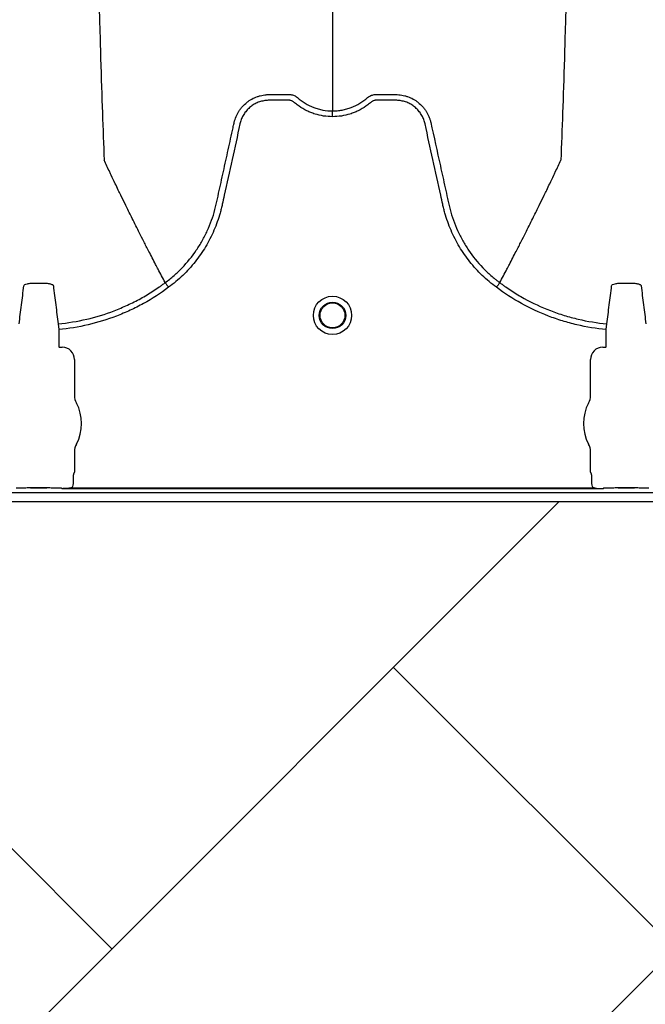
# Model space of a CAD drawing. Units: inches. Extents: x -633.7 to -602.6, y -282.2 to -258.6.
# Drawn here: x -632.2 to -632.2, y -279.1 to -279 of the extents above; entities that cross this region are included whole.
import ezdxf

# ---------------------------------------------------------------- set-up
doc = ezdxf.new("R2010")
doc.units = ezdxf.units.IN
doc.header["$MEASUREMENT"] = 0

msp = doc.modelspace()

# ---------------------------------------------------------------- hatches: boundary and pattern name
h = msp.add_hatch()
h.set_pattern_fill('AR-HBONE', color=8, scale=0.01046922407249082)
h.set_pattern_definition([(45, (-630.8383903269457, -285.071541867746), (0, 0.05922287468335759), [0.1256306888698898, -0.04187689628996327]), (135, (-630.8087788896014, -285.0419304304017), (4.649269446095702e-18, 0.05922287468335757), [0.1256306888698898, -0.04187689628996326])])
edge = h.paths.add_edge_path()
edge.add_line((-633.3533572119705, -278.8985341028476), (-633.2358835462046, -278.8985341028476))
edge.add_arc((-633.0450362482259, -278.8899339690822), 0.1910409732140499, 182.580168759478, 220.2351795521443)
edge.add_line((-633.1908768458517, -279.0133324031513), (-631.4688968789222, -279.0133324031513))
edge.add_line((-631.4688968789222, -279.0133324031513), (-631.4688968789222, -279.0747253464458))
edge.add_line((-631.4688968789222, -279.0747253464459), (-633.1876511535244, -279.0747253464459))
edge.add_arc((-633.0821803669726, -279.1874574027527), 0.1543781180576004, 133.0940365708577, 180.95878426122)
edge.add_line((-633.2365368706821, -279.1900406366877), (-633.3533572119705, -279.1900406366877))
edge.add_line((-633.3533572119705, -279.1900406366877), (-633.3533572119705, -278.9021935391343))

# ---------------------------------------------------------------- linework, layer by layer
at = {"color": 7, "linetype": 'Continuous', "lineweight": 25}
for p, q in [((-632.2244863670246, -278.9903219499465), (-632.2244863835037, -278.9903219189333)), ((-632.1892715225263, -278.9903219499465), (-632.1892715060471, -278.9903219189333)), ((-632.235749102891, -278.99465257204), (-632.2356929575338, -278.9952567500956)), ((-632.178064932017, -278.9952567500956), (-632.1780087866599, -278.99465257204)), ((-632.2356929575338, -278.9952567500956), (-632.2356929575338, -278.9970855733879)), ((-632.178064932017, -278.997085573388), (-632.178064932017, -278.9952567500956)), ((-632.2356929575338, -278.9970855733879), (-632.2356615689944, -278.9971169619275)), ((-632.2356615689944, -278.9971169619275), (-632.2353169422092, -278.9971169619275)), ((-632.1784409473416, -278.9971169619275), (-632.1780963205565, -278.9971169619275)), ((-632.1780963205565, -278.9971169619275), (-632.178064932017, -278.997085573388)), ((-632.2340300120892, -278.9984038920475), (-632.2340300120892, -279.0021985362935)), ((-632.1797278774617, -279.0021985362935), (-632.1797278774617, -278.9984038920475)), ((-632.2340300120892, -279.0080906263907), (-632.2340300120892, -279.0102304826476)), ((-632.1797278774617, -279.0102304826476), (-632.1797278774617, -279.0080906263907)), ((-632.2340300120892, -279.0102304826476), (-632.2341236408786, -279.0104650553037)), ((-632.1796342486723, -279.0104650553037), (-632.1797278774617, -279.0102304826476)), ((-632.2341550695628, -279.0105693491589), (-632.2341550695628, -279.011315802999)), ((-632.1796028199881, -279.011315802999), (-632.1796028199881, -279.0105693491589)), ((-632.2397339410819, -279.0119392204339), (-632.2401853322967, -279.0119392204339)), ((-632.2397339410819, -279.0119392204339), (-632.2401853322967, -279.0119392204339)), ((-632.2386674575558, -279.0118884228276), (-632.236946795505, -279.0118884228276)), ((-632.2386674575558, -279.0118914978294), (-632.2386674575558, -279.0118884228276)), ((-632.236946795505, -279.0118914978294), (-632.2386674575558, -279.0118914978294)), ((-632.236946795505, -279.0118914978294), (-632.236946795505, -279.0118884228276)), ((-632.2354289207641, -279.0119392204339), (-632.2358803119789, -279.0119392204339)), ((-632.2354289207641, -279.0119392204339), (-632.2358803119789, -279.0119392204339)), ((-632.2353975322246, -279.0119418723518), (-632.2354289207641, -279.0119392204339)), ((-632.2353975322246, -279.0119418723518), (-632.2354289207641, -279.0119392204339)), ((-632.2353768899147, -279.0119935885118), (-632.2353975322246, -279.0119418723518)), ((-632.2353768899147, -279.0119935885118), (-632.2353975322246, -279.0119418723518)), ((-632.1783809996361, -279.0119935885118), (-632.2353768899147, -279.0119935885118)), ((-632.2342952919809, -279.0118892946567), (-632.1794625975701, -279.0118892946567)), ((-632.1783603573264, -279.0119418723518), (-632.1783809996361, -279.0119935885118)), ((-632.1783289687868, -279.0119392204339), (-632.1783603573264, -279.0119418723518)), ((-632.177877577572, -279.0119392204339), (-632.1783289687868, -279.0119392204339)), ((-632.1768110940459, -279.0118884228276), (-632.175090431995, -279.0118884228276)), ((-632.1768110940459, -279.0118914978294), (-632.1768110940459, -279.0118884228276)), ((-632.175090431995, -279.0118914978294), (-632.1768110940459, -279.0118914978294)), ((-632.175090431995, -279.0118914978294), (-632.175090431995, -279.0118884228276)), ((-632.1735725572541, -279.0119392204339), (-632.174023948469, -279.0119392204339)), ((-632.271196716238, -279.0124102228484), (-631.3807469177805, -279.0124102228484))]:
    msp.add_line(p, q, dxfattribs=at)
msp.add_lwpolyline([(-633.3533572119705, -278.8985341028476), (-633.2358835462046, -278.8985341028476, 0.1657955445067545), (-633.1908768458517, -279.0133324031513), (-631.4688968789222, -279.0133324031513), (-631.4688968789222, -279.0747253464459), (-633.1876511535244, -279.0747253464459, 0.2119398263026966), (-633.2365368706821, -279.1900406366877), (-633.3533572119705, -279.1900406366877), (-633.3533572119705, -278.9021935391343)], format="xyb")
for radius in [0.002016144724989889, 0.001390381594140943, 0.001308653009061352]:
    msp.add_circle((-632.2068789447754, -278.9937645347753), radius, dxfattribs=at)
for centre, radius, start, end in [((-632.2353166740531, -278.9984036238914), 0.001286661991822195, 359.9880588576286, 90.01194114238443), ((-632.1784412154979, -278.9984036238914), 0.001286661991822121, 89.98805885761557, 180.0119411424007), ((-632.2323840684609, -279.0021985362935), 0.001645943628356746, 180, 208.5127664645068), ((-632.2378071265304, -279.0051445813421), 0.00452566396237725, 331.4872335354932, 28.51276646450677), ((-632.1759507630205, -279.0051445813421), 0.004525663962377298, 151.4872335354932, 208.5127664645068), ((-632.18137382109, -279.0021985362935), 0.001645943628355327, 331.4872335354932, 0), ((-632.2323840684609, -279.0080906263907), 0.0016459436283561, 151.4872335354932, 180), ((-632.18137382109, -279.0080906263907), 0.001645943628356695, 0, 28.51276646448339), ((-632.234082295347, -279.0105081259923), 5.970374528207508e-05, 133.8292480581187, 179.0361196966321), ((-632.1796755942039, -279.0105081259923), 5.97037452821071e-05, 0.9638803033679323, 46.1707519418721), ((-632.2386585806572, -279.011145008409), 0.0007434674149441661, 269.3158800203272, 284.062745116409), ((-632.2369556724036, -279.011145008409), 0.000743467414945281, 255.937254883591, 270.6841199796729), ((-632.1768022171473, -279.0111450084091), 0.0007434674149441661, 269.3158800203272, 284.062745116409), ((-632.1750993088938, -279.0111450084091), 0.000743467414945281, 255.937254883591, 270.6841199796729)]:
    msp.add_arc(centre, radius, start, end, dxfattribs=at)
for points, knots in [([(-632.2334515278919, -278.8350152637576), (-632.23332718314, -278.8445971832992), (-632.2331688765407, -278.8567961790122), (-632.2329209946414, -278.8753331211032), (-632.2327297934876, -278.88917993747), (-632.2325137777316, -278.903502477663), (-632.2322881332277, -278.9178849114155), (-632.2320732983718, -278.9305424115717), (-632.2318474399921, -278.9425694294652), (-632.2316327966557, -278.952984533578), (-632.231440712063, -278.961021016396), (-632.2311923905254, -278.9700800318386), (-632.231034116876, -278.9741935730582), (-632.2309097920397, -278.9774247826779)], [0, 0, 0, 0, 0.1479410737815725, 0.1883477018335169, 0.295666990746291, 0.3754487487273764, 0.4419579494127173, 0.5615899656769098, 0.6280613843949993, 0.7078088203151939, 0.8141208068500226, 0.8539908548509086, 1, 1, 1, 1]), ([(-632.1803063616775, -278.8350152637576), (-632.1804307064285, -278.8445971832988), (-632.1805890130265, -278.8567961790111), (-632.1808368949241, -278.8753331211014), (-632.1810280960765, -278.8891799374678), (-632.181244111831, -278.9035024776607), (-632.1814697563333, -278.9178849114131), (-632.1816845911876, -278.9305424115693), (-632.1819104495656, -278.942569429463), (-632.1821250929004, -278.9529845335762), (-632.1823171774919, -278.9610210163946), (-632.1825654990275, -278.9700800318378), (-632.1827237726758, -278.9741935730578), (-632.1828480975112, -278.9774247826779)], [0, 0, 0, 0, 0.1479410737815725, 0.1883477018335169, 0.295666990746291, 0.3754487487273764, 0.4419579494127173, 0.5615899656769098, 0.6280613843949993, 0.7078088203151939, 0.8141208068500226, 0.8539908548509086, 1, 1, 1, 1]), ([(-632.2068789447754, -278.9580408268947), (-632.2068789447754, -278.9584924928304), (-632.2068789447754, -278.959066698165), (-632.2068789447754, -278.9599671675286), (-632.2068789447754, -278.9606581800084), (-632.2068789447754, -278.9614269100665), (-632.2068789447754, -278.9622329671768), (-632.2068789447754, -278.9628746744681), (-632.2068789447754, -278.96377357567), (-632.2068789447754, -278.9648868633312), (-632.2068789447754, -278.9662394165283), (-632.2068789447754, -278.967522286025), (-632.2068789447754, -278.9687513966336), (-632.2068789447754, -278.9698416297324), (-632.2068789447754, -278.9710557583177), (-632.2068789447754, -278.9717533816884), (-632.2068789447754, -278.9722606943462)], [0.03927255951363799, 0.03927255951363799, 0.03927255951363799, 0.03927255951363799, 0.127707016588376, 0.1516997606885638, 0.2156783319158813, 0.2636618909673719, 0.3036479106882389, 0.3756210502057372, 0.3916147917481811, 0.4835767498994656, 0.5995238625603935, 0.6661576379028505, 0.7461157314472615, 0.8527223720806743, 0.8926986544307751, 1, 1, 1, 1]), ([(-632.2172207887115, -278.9734668331794), (-632.217173859013, -278.973259161569), (-632.2171086002403, -278.9730545334316), (-632.2169458291675, -278.972663473702), (-632.2168488167684, -278.9724767398595), (-632.2166801572461, -278.9722096905456), (-632.216620040677, -278.9721228677275), (-632.216492017863, -278.9719536101084), (-632.2164239119207, -278.9718710196547), (-632.2162114398946, -278.9716346391386), (-632.2160578663028, -278.9714906370763), (-632.2158104968378, -278.9712940147973), (-632.2157251350251, -278.9712317854064), (-632.2155484788993, -278.9711140848536), (-632.2154569731284, -278.9710585143657), (-632.2151785660681, -278.9709050020234), (-632.2149862130854, -278.9708192583491), (-632.2146879426787, -278.9707146005658), (-632.214586891458, -278.9706837181584), (-632.2143814298497, -278.9706302152841), (-632.2142768330687, -278.9706076069856), (-632.2140673932682, -278.970571509757), (-632.2139621772457, -278.970557904515), (-632.2138036142248, -278.9705441150421), (-632.2137506366112, -278.9705406225951), (-632.2136444341899, -278.9705358516359), (-632.2135911400223, -278.9705345729895), (-632.2135378600832, -278.9705344099706)], [0, 0, 0, 0, 0.1250000000000104, 0.1250000000000104, 0.2500000000000208, 0.2500000000000208, 0.3125000000000275, 0.3125000000000275, 0.3750000000000343, 0.3750000000000343, 0.5000000000000376, 0.5000000000000376, 0.562500000000033, 0.562500000000033, 0.6250000000000283, 0.6250000000000283, 0.7500000000000189, 0.7500000000000189, 0.8125000000000142, 0.8125000000000142, 0.8750000000000095, 0.8750000000000095, 0.9375000000000049, 0.9375000000000049, 0.9687500000000026, 0.9687500000000026, 1, 1, 1, 1]), ([(-632.2135378600832, -278.9705344099706), (-632.2130360561531, -278.9705344099706), (-632.2125339169028, -278.9705344099706), (-632.2119064524098, -278.9705344099706), (-632.211718213062, -278.9705344099706), (-632.2115299737142, -278.9705344099706), (-632.2114044808155, -278.9705344099706), (-632.2113417947943, -278.9705367307363), (-632.2112167057868, -278.9705522064081), (-632.2111542714862, -278.970564243028), (-632.2110296486434, -278.9705975449682), (-632.2109676174291, -278.9706198833645), (-632.2108489730615, -278.9706713458478), (-632.2107916650596, -278.9707007910242), (-632.2107093770309, -278.9707519617465), (-632.2106825164991, -278.9707701062574), (-632.2106430531496, -278.970798885673), (-632.2106300234193, -278.9708087521275), (-632.2106107760692, -278.9708238852304), (-632.2106012235778, -278.970831537384), (-632.2105917802285, -278.9708393192209), (-632.2105855093423, -278.9708445362079), (-632.2105822843323, -278.9708472454909), (-632.2105792765403, -278.9708497962812)], [0, 0, 0, 0, 0.4999999999999146, 0.4999999999999146, 0.6249999999998933, 0.6874999999999054, 0.6874999999999054, 0.7499999999999174, 0.7499999999999174, 0.8124999999999295, 0.8124999999999295, 0.8749999999999416, 0.8749999999999416, 0.9374999999999537, 0.9374999999999537, 0.9687499999999842, 0.9687499999999842, 0.9843749999999819, 0.9843749999999819, 0.9921874999999978, 0.9960937499999989, 0.9960937499999989, 1, 1, 1, 1]), ([(-632.2105792765403, -278.9708497962812), (-632.2104521566307, -278.9709628836011), (-632.2103195937862, -278.9710703626699), (-632.2100474667994, -278.9712713313244), (-632.20990764978, -278.9713650975177), (-632.209477114878, -278.9716265567972), (-632.2091754237775, -278.9717746107995), (-632.208700161013, -278.9719560123812), (-632.2085382364028, -278.9720094172283), (-632.2082133807452, -278.9721004222422), (-632.2080496502465, -278.9721383443776), (-632.2075545919612, -278.9722296090955), (-632.2072194392748, -278.9722606943462), (-632.2068789447754, -278.9722606943462)], [0, 0, 0, 0, 0.1250000000000118, 0.1250000000000118, 0.2500000000000236, 0.2500000000000236, 0.500000000000027, 0.500000000000027, 0.6250000000000286, 0.6250000000000286, 0.7500000000000303, 0.7500000000000303, 1, 1, 1, 1]), ([(-632.2068789447754, -278.9722606943462), (-632.2068369973417, -278.9722606942524), (-632.2067939058372, -278.9722602032758), (-632.2067091175619, -278.9722582514614), (-632.2065821851896, -278.9722538687209), (-632.2064559944, -278.9722451706136), (-632.2062045868787, -278.9722221062423), (-632.2060382780202, -278.9721991875031), (-632.2057082390495, -278.9721383443244), (-632.2055445085116, -278.9721004221701), (-632.2052196528094, -278.972009417123), (-632.2050577281988, -278.9719560122634), (-632.2045824654523, -278.9717746106537), (-632.2042807743633, -278.9716265566338), (-632.2038502394785, -278.9713650973278), (-632.2037104224647, -278.9712713311258), (-632.2035063272334, -278.9711206046217), (-632.2034391941426, -278.9710686456798), (-632.2033400672498, -278.9709882398939), (-632.2032909733532, -278.9709474828021), (-632.2032345188492, -278.9708989630417), (-632.203206497213, -278.9708744604869), (-632.2031945320257, -278.9708639073615), (-632.203186565034, -278.9708568603784), (-632.2031825368183, -278.970853289991), (-632.2031786130106, -278.9708497962812)], [0, 0, 0, 0, 0.03125000000000649, 0.03125000000000649, 0.06250000000001298, 0.125000000000026, 0.125000000000026, 0.250000000000018, 0.250000000000018, 0.3750000000000101, 0.3750000000000101, 0.5000000000000022, 0.5000000000000022, 0.7499999999999863, 0.7499999999999863, 0.874999999999993, 0.874999999999993, 0.9374999999999963, 0.9374999999999963, 0.9687499999999928, 0.9843749999999909, 0.9921874999999954, 0.9960937499999978, 0.9960937499999978, 1, 1, 1, 1]), ([(-632.2031786130106, -278.9708497962812), (-632.2031545261879, -278.9708293709385), (-632.2031288677954, -278.9708091725295), (-632.2030774136194, -278.9707715431786), (-632.2030511331413, -278.9707537085154), (-632.2029705758248, -278.9707032823615), (-632.2029144041045, -278.9706740855815), (-632.2027979025985, -278.9706228719249), (-632.2027370150969, -278.9706004714172), (-632.2026137029721, -278.9705664385447), (-632.20255165283, -278.9705541135312), (-632.2024268957778, -278.9705375515537), (-632.2023640941621, -278.9705344099706), (-632.2022379727173, -278.9705344099706), (-632.2020487905501, -278.9705344099706), (-632.201607365493, -278.9705344099706), (-632.2011028797137, -278.9705344099706), (-632.2006614546567, -278.9705344099706), (-632.2004722724895, -278.9705344099706), (-632.2003461510446, -278.9705344099706), (-632.2002834558878, -278.970534410088), (-632.2002200294571, -278.9705344099706)], [0, 0, 0, 0, 0.03125, 0.03125, 0.0625, 0.0625, 0.125, 0.125, 0.1875, 0.1875, 0.25, 0.25, 0.3125, 0.3125, 0.375, 0.5, 0.75, 0.875, 0.9375, 0.9375, 1, 1, 1, 1]), ([(-632.2002200294571, -278.9705344099706), (-632.2001139581843, -278.97053473455), (-632.2000071297582, -278.9705395185454), (-632.1997957123885, -278.9705579045051), (-632.1996904963617, -278.9705715097453), (-632.1994810565529, -278.9706076069713), (-632.1993764597674, -278.9706302152688), (-632.1991709981501, -278.9706837181419), (-632.199069946925, -278.9707146005491), (-632.1987716765053, -278.9708192583323), (-632.1985793235144, -278.9709050020077), (-632.1983009164425, -278.9710585143537), (-632.1982094106678, -278.9711140848432), (-632.1980327545347, -278.9712317853999), (-632.1979473927187, -278.9712940147929), (-632.197700023244, -278.9714906370793), (-632.1975464496466, -278.9716346391472), (-632.1973339776135, -278.9718710196736), (-632.1972658716693, -278.9719536101311), (-632.1971378488521, -278.9721228677577), (-632.1970777322817, -278.9722096905796), (-632.1969090727561, -278.9724767399057), (-632.1968120603563, -278.9726634737569), (-632.1966899820521, -278.9729567685683), (-632.1966531842235, -278.9730571040134), (-632.1966047043353, -278.9732093181847), (-632.1965896431808, -278.9732603748519), (-632.1965686997023, -278.9733374375062), (-632.1965586402531, -278.9733760883107), (-632.1965492014614, -278.9734149189057), (-632.1965430472724, -278.9734408460337), (-632.1965400262873, -278.9734538876547), (-632.1965371008429, -278.9734668331633)], [0, 0, 0, 0, 0.06249999999998695, 0.06249999999998695, 0.1249999999999739, 0.1249999999999739, 0.1874999999999609, 0.1874999999999609, 0.2499999999999478, 0.2499999999999478, 0.3749999999999474, 0.3749999999999474, 0.4374999999999504, 0.4374999999999504, 0.4999999999999534, 0.4999999999999534, 0.6249999999999382, 0.6249999999999382, 0.6874999999999395, 0.6874999999999395, 0.7499999999999409, 0.7499999999999409, 0.8749999999999581, 0.8749999999999581, 0.9374999999999781, 0.9374999999999781, 0.9687499999999923, 0.9687499999999923, 0.9843749999999993, 0.9921874999999997, 0.9921874999999997, 1, 1, 1, 1]), ([(-632.2068789447754, -278.9728650179999), (-632.2075086465316, -278.9728650179999), (-632.2081223493904, -278.9727711205284), (-632.208869842166, -278.9725385062609), (-632.2090187390231, -278.9724858955155), (-632.2093096451645, -278.9723704987733), (-632.2094522098632, -278.9723075848004), (-632.2098714416203, -278.9721035622339), (-632.2101396794603, -278.9719472328002), (-632.2105250003657, -278.9716819766015), (-632.2106506512666, -278.9715883774663), (-632.2108345590102, -278.9714401807677), (-632.2108950018709, -278.9713895603359), (-632.2109843622053, -278.9713117769637), (-632.2110139345036, -278.9712855444297), (-632.2110782456649, -278.9712404202658), (-632.2111125050769, -278.9712208474087), (-632.211184992556, -278.971187340551), (-632.211223534762, -278.9711724548568), (-632.2113015100414, -278.9711520028725), (-632.211340677978, -278.9711448833168), (-632.2114194372867, -278.9711379398154), (-632.2114590488994, -278.9711384646043), (-632.2115382112075, -278.9711384646043), (-632.2117361169777, -278.9711384646043), (-632.2122506719802, -278.9711384646043), (-632.2128839704448, -278.9711384646043), (-632.2133589442932, -278.9711384646043), (-632.2136755935254, -278.9711384646043), (-632.2138336093934, -278.9711482568061), (-632.214148815788, -278.971194017594), (-632.2143070447145, -278.9712295322476), (-632.2146120988797, -278.9713227537304), (-632.2147601339211, -278.971380367175), (-632.2150470862109, -278.9715179269783), (-632.2151870907779, -278.9715987417766), (-632.2154513790379, -278.9717794216608), (-632.2155753472174, -278.9718789960174), (-632.2158076592556, -278.9720957917869), (-632.2159161583272, -278.9722135835542), (-632.2161151035422, -278.9724664096444), (-632.216203805256, -278.9725988154383), (-632.2163599616861, -278.9728754485074), (-632.2164276299044, -278.9730195569934), (-632.2165127253131, -278.9732448482633), (-632.2165382951538, -278.9733214258076), (-632.2165831837935, -278.973475390258), (-632.2166019786737, -278.9735531966001), (-632.2168943929832, -278.9748820238351), (-632.2171695912818, -278.9761326882783), (-632.2177201452829, -278.9786339812518), (-632.2179954959053, -278.9798846080124), (-632.2183396906512, -278.9814478897301), (-632.2184085270675, -278.9817605467523), (-632.218511770571, -278.9822295352653), (-632.2185473939425, -278.9823855408669), (-632.2186248224871, -278.9826958957272), (-632.2186660513552, -278.9828503994004), (-632.2188847673223, -278.9836195493437), (-632.2190997844267, -278.984224139881), (-632.2194844938465, -278.9851143642635), (-632.2196236404623, -278.9854091891006), (-632.2199189798492, -278.9859848060282), (-632.2200754671198, -278.9862664455189), (-632.2205708679596, -278.9870932164697), (-632.2209356383601, -278.9876202579153), (-632.2215344632217, -278.9883746711189), (-632.2217427086681, -278.988620099438), (-632.2221768227256, -278.9890986265179), (-632.2224033581499, -278.9893323281264), (-632.2231040288315, -278.9900084967902), (-632.2235992687982, -278.9904267620248), (-632.2241228304781, -278.9908122873473)], [0, 0, 0, 0, 0.06249999999999993, 0.06249999999999993, 0.07812500000000117, 0.07812500000000117, 0.09375000000000239, 0.09375000000000239, 0.1250000000000049, 0.1250000000000049, 0.140625000000008, 0.140625000000008, 0.1484375000000102, 0.1484375000000102, 0.1523437500000097, 0.1523437500000097, 0.1562500000000091, 0.1562500000000091, 0.1601562500000086, 0.1601562500000086, 0.164062500000008, 0.164062500000008, 0.1679687500000074, 0.1679687500000074, 0.1718750000000069, 0.1875000000000046, 0.2187500000000001, 0.2343749999999978, 0.2343749999999978, 0.2499999999999955, 0.2499999999999955, 0.2656249999999933, 0.2656249999999933, 0.281249999999991, 0.281249999999991, 0.2968749999999887, 0.2968749999999887, 0.3124999999999864, 0.3124999999999864, 0.3281249999999841, 0.3281249999999841, 0.3437499999999818, 0.3437499999999818, 0.3593749999999795, 0.3593749999999795, 0.3671874999999794, 0.3671874999999794, 0.3749999999999793, 0.3749999999999793, 0.4999999999999855, 0.4999999999999855, 0.6249999999999917, 0.6249999999999917, 0.6562499999999952, 0.6562499999999952, 0.6718749999999954, 0.6718749999999954, 0.6874999999999957, 0.6874999999999957, 0.7499999999999977, 0.7499999999999977, 0.7812499999999986, 0.7812499999999986, 0.8124999999999996, 0.8124999999999996, 0.8750000000000014, 0.8750000000000014, 0.9062500000000011, 0.9062500000000011, 0.9375000000000008, 0.9375000000000008, 1, 1, 1, 1]), ([(-632.1896350590728, -278.9908122873474), (-632.190158620753, -278.9904267620248), (-632.19065386072, -278.99000849679), (-632.1913545314021, -278.9893323281258), (-632.1915810668263, -278.9890986265173), (-632.1920151808838, -278.9886200994374), (-632.1922234263302, -278.9883746711182), (-632.1928222511918, -278.9876202579145), (-632.1931870215925, -278.9870932164687), (-632.1936824224323, -278.9862664455171), (-632.193838909703, -278.9859848060262), (-632.1941342490901, -278.9854091890979), (-632.1942733957057, -278.9851143642607), (-632.1946581051253, -278.9842241398783), (-632.1948731222293, -278.983619549341), (-632.1950918381963, -278.9828503993978), (-632.1951330670643, -278.9826958957246), (-632.1952104956089, -278.9823855408642), (-632.1952461189804, -278.9822295352628), (-632.1953493624839, -278.9817605467497), (-632.1954181989003, -278.9814478897276), (-632.1957623936461, -278.9798846080099), (-632.1960377442683, -278.9786339812492), (-632.1965882982694, -278.9761326882758), (-632.1968634965681, -278.9748820238327), (-632.1971559108778, -278.9735531965977), (-632.1971747057577, -278.9734753902556), (-632.1972195943977, -278.9733214258052), (-632.1972451642384, -278.9732448482609), (-632.1973302596475, -278.9730195569912), (-632.1973979278658, -278.9728754485051), (-632.1975540842961, -278.9725988154361), (-632.1976427860101, -278.9724664096422), (-632.1978417312253, -278.9722135835519), (-632.197950230297, -278.9720957917849), (-632.1981825423354, -278.9718789960156), (-632.1983065105151, -278.9717794216591), (-632.1985707987752, -278.9715987417752), (-632.1987108033424, -278.971517926977), (-632.1989977556323, -278.971380367174), (-632.1991457906738, -278.9713227537297), (-632.1994508448391, -278.9712295322472), (-632.1996090737656, -278.9711940175934), (-632.19992428016, -278.9711482568057), (-632.200082296028, -278.9711384646043), (-632.2003989452602, -278.9711384646043), (-632.2008739191084, -278.9711384646043), (-632.2015072175728, -278.9711384646043), (-632.2020217725751, -278.9711384646043), (-632.2022196783453, -278.9711384646043), (-632.2022988406533, -278.9711384646043), (-632.202338452266, -278.9711379398154), (-632.2024172115747, -278.9711448833171), (-632.2024563795113, -278.9711520028729), (-632.2025343547906, -278.9711724548574), (-632.2025728969966, -278.9711873405517), (-632.2026453844755, -278.9712208474095), (-632.2026796438873, -278.9712404202667), (-632.2027439550485, -278.9712855444308), (-632.2027735273468, -278.9713117769648), (-632.2028628876812, -278.9713895603369), (-632.2029233305419, -278.9714401807686), (-632.2031072382855, -278.9715883774672), (-632.2032328891863, -278.9716819766023), (-632.2036182100917, -278.9719472328009), (-632.2038864479316, -278.9721035622345), (-632.2043056796886, -278.9723075848008), (-632.2044482443873, -278.9723704987737), (-632.2047391505284, -278.9724858955158), (-632.2048880473856, -278.9725385062612), (-632.205635540161, -278.9727711205284), (-632.2062492430196, -278.9728650179999), (-632.2068789447754, -278.9728650179999)], [0, 0, 0, 0, 0.06250000000000171, 0.06250000000000171, 0.09375000000000333, 0.09375000000000333, 0.1250000000000049, 0.1250000000000049, 0.1875000000000082, 0.1875000000000082, 0.21875000000001, 0.21875000000001, 0.2500000000000118, 0.2500000000000118, 0.3125000000000137, 0.3125000000000137, 0.3281250000000135, 0.3281250000000135, 0.3437500000000135, 0.3437500000000135, 0.3750000000000143, 0.3750000000000143, 0.5000000000000132, 0.5000000000000132, 0.6250000000000121, 0.6250000000000121, 0.6328125000000131, 0.6328125000000131, 0.6406250000000141, 0.6406250000000141, 0.6562500000000165, 0.6562500000000165, 0.6718750000000191, 0.6718750000000191, 0.6875000000000216, 0.6875000000000216, 0.7031250000000242, 0.7031250000000242, 0.7187500000000268, 0.7187500000000268, 0.7343750000000293, 0.7343750000000293, 0.7500000000000319, 0.7500000000000319, 0.7656250000000343, 0.7656250000000343, 0.7812500000000369, 0.8125000000000373, 0.8281250000000399, 0.8320312500000393, 0.8320312500000393, 0.8359375000000387, 0.8359375000000387, 0.8398437500000382, 0.8398437500000382, 0.8437500000000376, 0.8437500000000376, 0.8476562500000371, 0.8476562500000371, 0.8515625000000364, 0.8515625000000364, 0.8593750000000354, 0.8593750000000354, 0.8750000000000334, 0.8750000000000334, 0.9062500000000308, 0.9062500000000308, 0.9218750000000279, 0.9218750000000279, 0.937500000000025, 0.937500000000025, 1, 1, 1, 1]), ([(-632.2068789447754, -278.9728650179999), (-632.2068789447754, -278.9727294972071), (-632.2068789447754, -278.9725943649458), (-632.2068789447754, -278.9723781402771), (-632.2068789447754, -278.9722976677752), (-632.2068789447754, -278.9722606943462)], [0, 0, 0, 0, 0.5000000000000002, 0.5000000000000002, 1, 1, 1, 1]), ([(-632.2244863670246, -278.9903219499465), (-632.2243268153117, -278.9902042369605), (-632.2241690599585, -278.9900825817442), (-632.2238600606166, -278.9898336316382), (-632.2237083220627, -278.9897059720286), (-632.2232613672297, -278.989313465525), (-632.2229737231871, -278.989038399456), (-632.2221488276158, -278.9881795387608), (-632.2216544597399, -278.9875682065845), (-632.2209930267168, -278.9865953210528), (-632.2207859927383, -278.9862616481365), (-632.2204958336487, -278.9857469143093), (-632.2204025170612, -278.9855729625156), (-632.2202227880409, -278.985220242925), (-632.2201361805203, -278.9850410375324), (-632.2197234023006, -278.9841386198507), (-632.2194585005657, -278.9833992985219), (-632.2192052933151, -278.9824544062288), (-632.2191585766119, -278.9822643830861), (-632.2190944027186, -278.9819777776095), (-632.2190736053467, -278.9818820802489), (-632.219031490051, -278.9816908260545), (-632.2189261988459, -278.9812126913621), (-632.218820896133, -278.9807345597501), (-632.2185681737124, -278.9795870427991), (-632.2183997060122, -278.9788220277898), (-632.218062812569, -278.9772919865503), (-632.2178943849729, -278.9765269607213), (-632.2176417746368, -278.9753794155907), (-632.2175154776669, -278.9748056412222), (-632.2173681343935, -278.9741362370913), (-632.2172944620852, -278.9738015351738), (-632.2172576255822, -278.9736341842918), (-632.2172392072206, -278.9735505088751), (-632.217231313611, -278.9735146479879), (-632.2172260511986, -278.9734907407311), (-632.2172234519049, -278.9734789356979), (-632.2172207887115, -278.9734668331794)], [0, 0, 0, 0, 0.03124999999999996, 0.03124999999999996, 0.06249999999999992, 0.06249999999999992, 0.1249999999999968, 0.1249999999999968, 0.2499999999999956, 0.2499999999999956, 0.3124999999999949, 0.3124999999999949, 0.3437499999999931, 0.3437499999999931, 0.3749999999999912, 0.3749999999999912, 0.4999999999999872, 0.4999999999999872, 0.5312499999999867, 0.5312499999999867, 0.5468749999999853, 0.5468749999999853, 0.5624999999999841, 0.6249999999999878, 0.6249999999999878, 0.7499999999999913, 0.7499999999999913, 0.874999999999995, 0.874999999999995, 0.937499999999995, 0.9687499999999967, 0.9843749999999958, 0.9921874999999971, 0.9960937500000003, 0.9980468750000002, 0.9980468750000002, 1, 1, 1, 1]), ([(-632.1965371008429, -278.9734668331633), (-632.1962009600975, -278.9749939242558), (-632.195864535538, -278.9765223694563), (-632.1953599551728, -278.9788139822546), (-632.1951917408114, -278.9795778479152), (-632.1949393981082, -278.9807236410812), (-632.1948342535115, -278.9812010544486), (-632.1947291202829, -278.9816784706846), (-632.1946870681662, -278.9818694374754), (-632.1946662533028, -278.9819649748496), (-632.194602438506, -278.98225123393), (-632.1945559599327, -278.9824410840089), (-632.1943039054961, -278.9833853917089), (-632.1940398126108, -278.9841251388152), (-632.1936273598583, -278.9850291240727), (-632.1935407508918, -278.9852087579685), (-632.193361016721, -278.9855622594433), (-632.1932676849527, -278.9857365933863), (-632.1929774445227, -278.9862524486907), (-632.1927703088749, -278.9865868361658), (-632.1921084377484, -278.9875617725301), (-632.1916136017196, -278.9881743491016), (-632.1907877488625, -278.9890348984715), (-632.1904996438685, -278.9893106011447), (-632.1900516687299, -278.9897041875612), (-632.1898995393782, -278.9898322238499), (-632.1896671212111, -278.9900195195792), (-632.1895889335233, -278.9900811662812), (-632.1894706255213, -278.9901724142957), (-632.1894112311481, -278.9902177203575), (-632.1893514761214, -278.9902625493744), (-632.1893115592666, -278.9902923293427), (-632.1892911827294, -278.9903074451746), (-632.1892715225263, -278.9903219499465)], [0, 0, 0, 0, 0.2499999999999861, 0.2499999999999861, 0.3749999999999791, 0.3749999999999791, 0.4374999999999756, 0.4531249999999747, 0.4531249999999747, 0.4687499999999739, 0.4687499999999739, 0.4999999999999772, 0.4999999999999772, 0.624999999999989, 0.624999999999989, 0.6562499999999922, 0.6562499999999922, 0.6874999999999953, 0.6874999999999953, 0.7499999999999983, 0.7499999999999983, 0.8750000000000075, 0.8750000000000075, 0.937500000000012, 0.937500000000012, 0.9687500000000117, 0.9687500000000117, 0.9843750000000087, 0.9843750000000087, 0.9921875000000043, 0.9960937500000021, 0.9960937500000021, 1, 1, 1, 1]), ([(-632.2244863835037, -278.9903219189333), (-632.2247352783348, -278.9898535066516), (-632.2250728741094, -278.9892165555354), (-632.225646992087, -278.9881175636309), (-632.2261496244247, -278.9871464820628), (-632.2267113799622, -278.9860473977024), (-632.2272938409826, -278.9848968468627), (-632.2279029104653, -278.9836793773911), (-632.2283996150068, -278.9826732105789), (-632.2287987586304, -278.9818591161682), (-632.2290825990741, -278.9812769974924), (-632.2294373859785, -278.9805441844892), (-632.2297744646119, -278.9798444075147), (-632.2300759555409, -278.9792131160224), (-632.2304675024258, -278.9783923882199), (-632.2307150627807, -278.9778507956438), (-632.2309097920397, -278.9774247826779)], [0.03440380878188868, 0.03440380878188868, 0.03440380878188868, 0.03440380878188868, 0.1465739050828629, 0.1865501874329637, 0.2931568280663764, 0.3731149216107875, 0.4397486969532445, 0.5556958096141724, 0.6476577677654569, 0.6636515093079008, 0.7356246488253991, 0.7756106685462661, 0.8235942275977567, 0.8875727988250742, 0.911565542925262, 1, 1, 1, 1]), ([(-632.1892715060471, -278.9903219189333), (-632.189022611216, -278.9898535066516), (-632.1886850154415, -278.9892165555354), (-632.1881108974638, -278.9881175636309), (-632.1876082651262, -278.9871464820628), (-632.1870465095886, -278.9860473977024), (-632.1864640485683, -278.9848968468627), (-632.1858549790857, -278.9836793773911), (-632.1853582745441, -278.9826732105789), (-632.1849591309204, -278.9818591161682), (-632.1846752904768, -278.9812769974924), (-632.1843205035724, -278.9805441844892), (-632.183983424939, -278.9798444075147), (-632.18368193401, -278.9792131160224), (-632.1832903871251, -278.9783923882199), (-632.1830428267702, -278.9778507956438), (-632.1828480975112, -278.9774247826779)], [0.03440380878188841, 0.03440380878188841, 0.03440380878188841, 0.03440380878188841, 0.1465739050828629, 0.1865501874329637, 0.2931568280663764, 0.3731149216107875, 0.4397486969532445, 0.5556958096141724, 0.6476577677654569, 0.6636515093079008, 0.7356246488253991, 0.7756106685462661, 0.8235942275977567, 0.8875727988250742, 0.911565542925262, 1, 1, 1, 1]), ([(-632.2393563443584, -278.9906507897771), (-632.2393508764021, -278.9906068886231), (-632.2393161240283, -278.9905655506029), (-632.2391922627107, -278.9904928362463), (-632.239101559061, -278.9904608016249), (-632.2389318089109, -278.9904226659985), (-632.2388685362532, -278.9904113504163), (-632.2387339005456, -278.990392405128), (-632.238662564849, -278.99038470523), (-632.2385116412308, -278.9903727116647), (-632.2384319971906, -278.9903684750949), (-632.2382716593969, -278.9903637480836), (-632.2381900691183, -278.9903631720587), (-632.2381069870634, -278.9903644401267)], [0, 0, 0, 0, 0.2499999999999732, 0.2499999999999732, 0.4999999999999465, 0.4999999999999465, 0.6249999999999598, 0.6249999999999598, 0.7499999999999732, 0.7499999999999732, 0.8749999999999866, 0.8749999999999866, 1, 1, 1, 1]), ([(-632.2375072659975, -278.9903644401267), (-632.2374241383046, -278.9903631713622), (-632.2373412017959, -278.9903637560262), (-632.2371793370398, -278.9903685951314), (-632.2371013509329, -278.9903727947204), (-632.2369510396516, -278.9903847741338), (-632.2368780567522, -278.9903926799185), (-632.2367438182871, -278.9904116673557), (-632.2366819272395, -278.9904227582566), (-632.23656836455, -278.990448318996), (-632.2365169102961, -278.9904628239916), (-632.2364284540839, -278.9904941522956), (-632.236390771598, -278.9905111124968), (-632.2363284306144, -278.9905478135454), (-632.2363043054302, -278.9905673229702), (-632.2362705292762, -278.9906077650346), (-632.2362606435786, -278.9906288319896), (-632.2362579087023, -278.9906507897771)], [0, 0, 0, 0, 0.125, 0.125, 0.25, 0.25, 0.375, 0.375, 0.5, 0.5, 0.625, 0.625, 0.75, 0.75, 0.875, 0.875, 1, 1, 1, 1]), ([(-632.235749102891, -278.99465257204), (-632.2347316997646, -278.9945579744396), (-632.2337316149071, -278.9943949761233), (-632.2317648864752, -278.9939368992432), (-632.2307982862604, -278.9936416493152), (-632.2293742952291, -278.9930964417392), (-632.2289034925509, -278.9928974424296), (-632.2279727099174, -278.9924652725116), (-632.2275145880669, -278.992232940923), (-632.2266171240087, -278.991738165898), (-632.2261778200755, -278.9914758071381), (-632.2255329375057, -278.991059921304), (-632.2253203245449, -278.9909175643585), (-632.2250049392968, -278.9906984168045), (-632.2248481304385, -278.9905874396481), (-632.224666738375, -278.9904555024151), (-632.2245893320925, -278.9903984288207), (-632.224537802023, -278.9903602620598), (-632.224511652575, -278.9903408048034), (-632.2244863835037, -278.9903219189333)], [0, 0, 0, 0, 0.249999999999998, 0.249999999999998, 0.499999999999996, 0.499999999999996, 0.6249999999999992, 0.6249999999999992, 0.7500000000000024, 0.7500000000000024, 0.8750000000000057, 0.8750000000000057, 0.9375000000000072, 0.9375000000000072, 0.9687500000000081, 0.9843750000000023, 0.9921875000000012, 0.9921875000000012, 1, 1, 1, 1]), ([(-632.2244863649195, -278.9903219483934), (-632.2244764695516, -278.9903352957342), (-632.2244601922362, -278.9903572513296), (-632.2244149023534, -278.9904183400033), (-632.2243870657613, -278.9904558868769), (-632.2243212821588, -278.9905446171085), (-632.2242849137298, -278.9905936712382), (-632.22420588193, -278.9907002691767), (-632.2241641727205, -278.990756525901), (-632.2241228304775, -278.9908122873481)], [0, 0, 0, 0, 0.25, 0.25, 0.5, 0.5, 0.75, 0.75, 1, 1, 1, 1]), ([(-632.1892715246314, -278.9903219483934), (-632.1892814199992, -278.9903352957342), (-632.1892976973147, -278.9903572513295), (-632.1893429871974, -278.9904183400031), (-632.1893708237893, -278.9904558868767), (-632.1894366073917, -278.9905446171081), (-632.1894729758208, -278.9905936712377), (-632.1895520076205, -278.9907002691761), (-632.1895937168297, -278.9907565259003), (-632.1896350590728, -278.9908122873474)], [0, 0, 0, 0, 0.25, 0.25, 0.5, 0.5, 0.75, 0.75, 1, 1, 1, 1]), ([(-632.1892715060471, -278.9903219189333), (-632.1892207850723, -278.9903598273207), (-632.1891688792416, -278.990398276592), (-632.1890658531051, -278.9904739011122), (-632.1889109152752, -278.9905866055203), (-632.1885466134423, -278.9908444745158), (-632.1882296211105, -278.9910568083025), (-632.1875893884032, -278.9914699967829), (-632.1871542439588, -278.9917301651716), (-632.1858240502847, -278.9924651800952), (-632.184904375965, -278.9928947849303), (-632.1834740077677, -278.9934457566859), (-632.1829897350482, -278.9936132917103), (-632.1820115302628, -278.9939140567184), (-632.1815180190122, -278.9940472286543), (-632.1800298808037, -278.9943947263579), (-632.1790255106835, -278.9945580375822), (-632.1780087866599, -278.99465257204)], [0, 0, 0, 0, 0.01562499999999629, 0.01562499999999629, 0.03124999999999258, 0.06249999999999423, 0.1249999999999943, 0.1249999999999943, 0.2499999999999946, 0.2499999999999946, 0.499999999999995, 0.499999999999995, 0.6249999999999962, 0.6249999999999962, 0.7499999999999976, 0.7499999999999976, 1, 1, 1, 1]), ([(-632.1774999808486, -278.9906507897771), (-632.1774945128922, -278.9906068886231), (-632.1774597605183, -278.9905655506029), (-632.1773358992009, -278.9904928362463), (-632.1772451955512, -278.9904608016249), (-632.1770754454011, -278.9904226659985), (-632.1770121727434, -278.9904113504163), (-632.1768775370357, -278.990392405128), (-632.1768062013392, -278.99038470523), (-632.1766552777209, -278.9903727116647), (-632.1765756336806, -278.9903684750949), (-632.176415295887, -278.9903637480836), (-632.1763337056084, -278.9903631720587), (-632.1762506235534, -278.9903644401267)], [0, 0, 0, 0, 0.2499999999999732, 0.2499999999999732, 0.4999999999999465, 0.4999999999999465, 0.6249999999999598, 0.6249999999999598, 0.7499999999999732, 0.7499999999999732, 0.8749999999999866, 0.8749999999999866, 1, 1, 1, 1]), ([(-632.1756509024876, -278.9903644401267), (-632.1755677747948, -278.9903631713622), (-632.1754848382859, -278.9903637560262), (-632.17532297353, -278.9903685951314), (-632.175244987423, -278.9903727947204), (-632.1750946761416, -278.9903847741338), (-632.1750216932423, -278.9903926799185), (-632.1748874547771, -278.9904116673557), (-632.1748255637297, -278.9904227582566), (-632.17471200104, -278.990448318996), (-632.1746605467862, -278.9904628239916), (-632.174572090574, -278.9904941522956), (-632.1745344080882, -278.9905111124968), (-632.1744720671045, -278.9905478135454), (-632.1744479419203, -278.9905673229702), (-632.1744141657664, -278.9906077650346), (-632.1744042800688, -278.9906288319896), (-632.1744015451925, -278.9906507897771)], [0, 0, 0, 0, 0.125, 0.125, 0.25, 0.25, 0.375, 0.375, 0.5, 0.5, 0.625, 0.625, 0.75, 0.75, 0.875, 0.875, 1, 1, 1, 1]), ([(-632.2398651501699, -278.99465257204), (-632.2397798779645, -278.9939950599041), (-632.2396947599123, -278.9933357022834), (-632.2395253201926, -278.9920013284367), (-632.2394407721287, -278.9913286438564), (-632.2393563443584, -278.9906507897771)], [0, 0, 0, 0, 0.5, 0.5, 1, 1, 1, 1]), ([(-632.2362579087023, -278.9906507897771), (-632.236173480881, -278.9913286442676), (-632.2360889322781, -278.9920013331273), (-632.235919492517, -278.9933357072138), (-632.2358343749635, -278.9939950609287), (-632.235749102891, -278.99465257204)], [0, 0, 0, 0, 0.5, 0.5, 1, 1, 1, 1]), ([(-632.2241228304781, -278.9908122873473), (-632.2249671579171, -278.99144257876), (-632.2258486764656, -278.9920101385997), (-632.227225748897, -278.992769054335), (-632.2276939421859, -278.9930065603223), (-632.2286489494139, -278.9934501641804), (-632.2291326493303, -278.9936547579034), (-632.2305956849877, -278.9942153169275), (-632.2315896353043, -278.9945192755824), (-632.2336138006906, -278.994991155564), (-632.2346439646111, -278.9951592687626), (-632.2356929575338, -278.9952567500956)], [0, 0, 0, 0, 0.2499999999999959, 0.2499999999999959, 0.375, 0.375, 0.5000000000000041, 0.5000000000000041, 0.750000000000002, 0.750000000000002, 1, 1, 1, 1]), ([(-632.178064932017, -278.9952567500956), (-632.1791129679787, -278.9951593576916), (-632.180144933391, -278.9949912005893), (-632.1816693743899, -278.9946354542108), (-632.1821735847991, -278.9944995377904), (-632.1829239026957, -278.9942692529456), (-632.1831730071707, -278.9941880813894), (-632.1836691881309, -278.9940168082725), (-632.1839166537575, -278.9939265568923), (-632.1851427012582, -278.9934551918323), (-632.1860886957752, -278.9930140154389), (-632.1879131230094, -278.9920074025829), (-632.1887915547418, -278.9914419643088), (-632.1896350590728, -278.9908122873474)], [0, 0, 0, 0, 0.2500000000000274, 0.2500000000000274, 0.3750000000000411, 0.3750000000000411, 0.4375000000000419, 0.4375000000000419, 0.5000000000000427, 0.5000000000000427, 0.7500000000000214, 0.7500000000000214, 1, 1, 1, 1]), ([(-632.1780087866599, -278.99465257204), (-632.1779235144545, -278.9939950599041), (-632.1778383964023, -278.9933357022834), (-632.1776689566826, -278.9920013284367), (-632.1775844086187, -278.9913286438564), (-632.1774999808486, -278.9906507897771)], [0, 0, 0, 0, 0.5, 0.5, 1, 1, 1, 1]), ([(-632.1744015451925, -278.9906507897771), (-632.1743171173711, -278.9913286442676), (-632.1742325687683, -278.9920013331273), (-632.1740631290071, -278.9933357072138), (-632.1739780114536, -278.9939950609287), (-632.173892739381, -278.99465257204)], [0, 0, 0, 0, 0.5, 0.5, 1, 1, 1, 1]), ([(-632.2386674575558, -279.0118914978294), (-632.2386740571911, -279.0118914978294), (-632.238679445052, -279.0118919110767), (-632.2386889058043, -279.0118926897922), (-632.2386932171811, -279.0118931161625), (-632.2387059485065, -279.0118944041769), (-632.2387141160791, -279.0118952865718), (-632.2387388986264, -279.0118979124593), (-632.2387556333313, -279.0118996427391), (-632.2388073589774, -279.0119046884885), (-632.238843744289, -279.0119078709936), (-632.2389591330061, -279.0119168241638), (-632.2390455016991, -279.0119220662317), (-632.2392280014761, -279.0119304824963), (-632.2393241536895, -279.0119337063658), (-632.2395266251222, -279.0119381128274), (-632.2396295478369, -279.0119392204339), (-632.2397339410819, -279.0119392204339)], [0, 0, 0, 0, 0.01562499999998907, 0.01562499999998907, 0.03124999999997814, 0.03124999999997814, 0.06249999999995265, 0.06249999999995265, 0.1249999999999729, 0.1249999999999729, 0.2500000000000109, 0.2500000000000109, 0.5000000000000072, 0.5000000000000072, 0.7500000000000036, 0.7500000000000036, 1, 1, 1, 1]), ([(-632.2386674575558, -279.0118914978294), (-632.2386740571911, -279.0118914978294), (-632.238679445052, -279.0118919110767), (-632.2386889058043, -279.0118926897922), (-632.2386932171811, -279.0118931161625), (-632.2387059485065, -279.0118944041769), (-632.2387141160791, -279.0118952865718), (-632.2387388986264, -279.0118979124593), (-632.2387556333313, -279.0118996427391), (-632.2388073589774, -279.0119046884885), (-632.238843744289, -279.0119078709936), (-632.2389591330061, -279.0119168241638), (-632.2390455016991, -279.0119220662317), (-632.2392280014761, -279.0119304824963), (-632.2393241536895, -279.0119337063658), (-632.2395266251222, -279.0119381128273), (-632.2396295478369, -279.0119392204339), (-632.2397339410819, -279.0119392204339)], [0, 0, 0, 0, 0.01562500000002924, 0.01562500000002924, 0.03125000000005849, 0.03125000000005849, 0.06250000000004884, 0.06250000000004884, 0.1250000000000308, 0.1250000000000308, 0.24999999999999, 0.24999999999999, 0.4999999999999933, 0.4999999999999933, 0.7499999999999966, 0.7499999999999966, 1, 1, 1, 1]), ([(-632.2358803119789, -279.0119392204339), (-632.2359846617287, -279.0119392204339), (-632.2360885309728, -279.0119380954167), (-632.2362897938516, -279.0119337107658), (-632.2363858408729, -279.0119305000728), (-632.2365688591375, -279.0119220626233), (-632.2366547564143, -279.0119168476325), (-632.236770112907, -279.0119079040649), (-632.2368065641808, -279.0119047191772), (-632.2368584617077, -279.0118996588934), (-632.2368752718091, -279.0118979211536), (-632.2369000928909, -279.0118952912736), (-632.2369082730272, -279.0118944074961), (-632.2369210181546, -279.0118931178912), (-632.2369253335883, -279.0118926910189), (-632.236934804547, -279.0118919112602), (-632.2369401746004, -279.0118914978294), (-632.236946795505, -279.0118914978294)], [0, 0, 0, 0, 0.2500000000000002, 0.2500000000000002, 0.5000000000000003, 0.5000000000000003, 0.7500000000000004, 0.7500000000000004, 0.8750000000000006, 0.8750000000000006, 0.9374999999999989, 0.9374999999999989, 0.9687500000000347, 0.9687500000000347, 0.9843750000000174, 0.9843750000000174, 1, 1, 1, 1]), ([(-632.2358803119789, -279.0119392204339), (-632.2359846617287, -279.0119392204339), (-632.2360885309728, -279.0119380954167), (-632.2362897938516, -279.0119337107658), (-632.2363858408729, -279.0119305000728), (-632.2365688591375, -279.0119220626233), (-632.2366547564143, -279.0119168476325), (-632.236770112907, -279.0119079040649), (-632.2368065641808, -279.0119047191772), (-632.2368584617077, -279.0118996588933), (-632.2368752718091, -279.0118979211535), (-632.2369000928909, -279.0118952912736), (-632.2369082730272, -279.0118944074961), (-632.2369210181546, -279.0118931178912), (-632.2369253335883, -279.0118926910189), (-632.236934804547, -279.0118919112601), (-632.2369401746004, -279.0118914978294), (-632.236946795505, -279.0118914978294)], [0, 0, 0, 0, 0.2499999999999817, 0.2499999999999817, 0.4999999999999634, 0.4999999999999634, 0.749999999999945, 0.749999999999945, 0.8749999999999349, 0.8749999999999349, 0.9374999999999309, 0.9374999999999309, 0.9687499999999315, 0.9687499999999315, 0.9843749999999657, 0.9843749999999657, 1, 1, 1, 1]), ([(-632.2345303394403, -279.0119363273535), (-632.2346706842138, -279.0119568428094), (-632.2348118343956, -279.0119695030263), (-632.2350941616718, -279.011987369355), (-632.2352356201152, -279.0119922093016), (-632.2353768899147, -279.0119935885118)], [0, 0, 0, 0, 0.5, 0.5, 1, 1, 1, 1]), ([(-632.2345303394403, -279.0119363273535), (-632.2346706842138, -279.0119568428094), (-632.2348118343956, -279.0119695030262), (-632.2350941616718, -279.011987369355), (-632.2352356201152, -279.0119922093015), (-632.2353768899147, -279.0119935885118)], [0, 0, 0, 0, 0.5, 0.5, 1, 1, 1, 1]), ([(-632.2341550695628, -279.011315802999), (-632.2341550695628, -279.0114157826534), (-632.2341672611377, -279.0115157238723), (-632.2342144517106, -279.0117080992023), (-632.23424915671, -279.0118005957431), (-632.2342952919809, -279.0118892946566)], [0, 0, 0, 0, 0.5, 0.5, 1, 1, 1, 1]), ([(-632.1794625975701, -279.0118892946567), (-632.1795087018878, -279.0118006552529), (-632.1795439454496, -279.0117066064936), (-632.1795909456598, -279.0115138438246), (-632.1796028199881, -279.011415715554), (-632.1796028199881, -279.011315802999)], [0, 0, 0, 0, 0.5, 0.5, 1, 1, 1, 1]), ([(-632.1792275501106, -279.0119363273535), (-632.1790872053372, -279.0119568428094), (-632.1789460551553, -279.0119695030263), (-632.1786637278791, -279.011987369355), (-632.1785222694357, -279.0119922093016), (-632.1783809996361, -279.0119935885118)], [0, 0, 0, 0, 0.5, 0.5, 1, 1, 1, 1]), ([(-632.1768110940459, -279.0118914978294), (-632.1768176936812, -279.0118914978294), (-632.176823081542, -279.0118919110767), (-632.1768325422944, -279.0118926897922), (-632.1768368536713, -279.0118931161625), (-632.1768495849967, -279.0118944041769), (-632.1768577525692, -279.0118952865718), (-632.1768825351164, -279.0118979124593), (-632.1768992698214, -279.0118996427391), (-632.1769509954675, -279.0119046884885), (-632.1769873807791, -279.0119078709936), (-632.1771027694963, -279.0119168241638), (-632.1771891381892, -279.0119220662317), (-632.1773716379662, -279.0119304824963), (-632.1774677901797, -279.0119337063658), (-632.1776702616122, -279.0119381128274), (-632.1777731843271, -279.0119392204339), (-632.177877577572, -279.0119392204339)], [0, 0, 0, 0, 0.01562500000002924, 0.01562500000002924, 0.03125000000005849, 0.03125000000005849, 0.06250000000004884, 0.06250000000004884, 0.1250000000000308, 0.1250000000000308, 0.24999999999999, 0.24999999999999, 0.4999999999999933, 0.4999999999999933, 0.7499999999999966, 0.7499999999999966, 1, 1, 1, 1]), ([(-632.174023948469, -279.0119392204339), (-632.1741282982188, -279.0119392204339), (-632.1742321674628, -279.0119380954167), (-632.1744334303418, -279.0119337107658), (-632.174529477363, -279.0119305000728), (-632.1747124956275, -279.0119220626233), (-632.1747983929044, -279.0119168476325), (-632.1749137493971, -279.0119079040649), (-632.174950200671, -279.0119047191772), (-632.1750020981979, -279.0118996588934), (-632.1750189082993, -279.0118979211536), (-632.1750437293811, -279.0118952912736), (-632.1750519095173, -279.0118944074961), (-632.1750646546446, -279.0118931178912), (-632.1750689700783, -279.0118926910189), (-632.175078441037, -279.0118919112602), (-632.1750838110905, -279.0118914978294), (-632.1750904319952, -279.0118914978294)], [0, 0, 0, 0, 0.2499999999999817, 0.2499999999999817, 0.4999999999999634, 0.4999999999999634, 0.749999999999945, 0.749999999999945, 0.8749999999999349, 0.8749999999999349, 0.9374999999999309, 0.9374999999999309, 0.9687499999999315, 0.9687499999999315, 0.9843749999999657, 0.9843749999999657, 1, 1, 1, 1])]:
    msp.add_open_spline(points, degree=3, knots=knots, dxfattribs=at)
for points in [[(-632.2381069870634, -278.9903644401267), (-632.2379070800414, -278.990367491275), (-632.2377071730194, -278.990367491275), (-632.2375072659975, -278.9903644401267)], [(-632.1762506235534, -278.9903644401267), (-632.1760507165314, -278.990367491275), (-632.1758508095095, -278.990367491275), (-632.1756509024876, -278.9903644401267)], [(-632.234141990644, -279.0105071216504), (-632.2341453019362, -279.0105254490692), (-632.2341550695628, -279.0105463341955), (-632.2341550695628, -279.0105693491589)], [(-632.1796028199881, -279.0105693491589), (-632.1796028199881, -279.0105463546785), (-632.1796125927257, -279.0105254207803), (-632.1796158989068, -279.0105071216504)], [(-632.2342952919809, -279.0118892946567), (-632.2343726034445, -279.0119105286209), (-632.2344512969348, -279.0119247730006), (-632.2345303394403, -279.0119363273535)], [(-632.2342952919809, -279.0118892946566), (-632.2343726034445, -279.0119105286209), (-632.2344512969348, -279.0119247730006), (-632.2345303394403, -279.0119363273535)], [(-632.1792275501106, -279.0119363273535), (-632.1793065766476, -279.0119247753349), (-632.179385330092, -279.01191051654), (-632.1794625975701, -279.0118892946567)]]:
    msp.add_open_spline(points, degree=3, dxfattribs=at)

doc.saveas('drawing.dxf')
